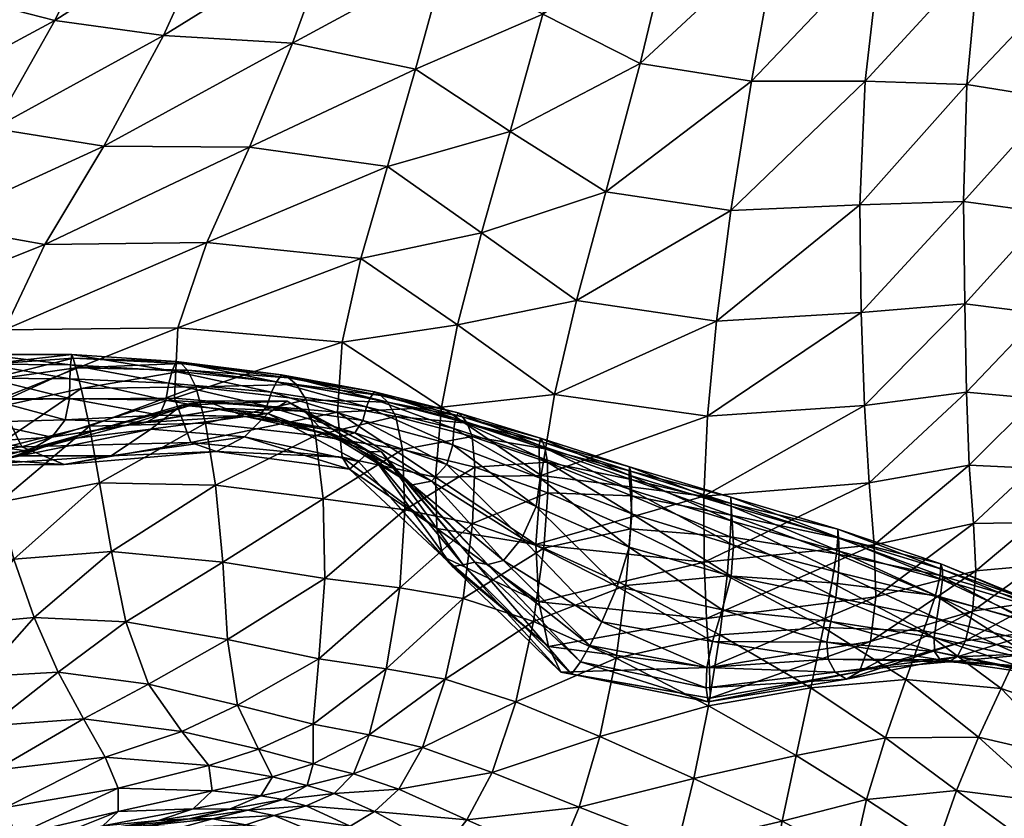
# Model space of a CAD drawing. Units: millimetres. Extents: x -41 to 492, y -503 to 33.
# Drawn here: x 290 to 356, y -74 to -21 of the extents above; entities that cross this region are included whole.
import ezdxf

# ---------------------------------------------------------------- set-up
doc = ezdxf.new("R2010")
doc.units = ezdxf.units.MM
doc.header["$MEASUREMENT"] = 0
doc.layers.add('CUSHION', color=7, linetype='Continuous')

# ---------------------------------------------------------------- blocks, each defined once
blk = doc.blocks.new('CUSION_BL2P13')
mesh = blk.add_polyface()
corners = [(0.074672, 0.1794, 0.691135), (0.085829, 0.183124, 0.701033), (0.074899, 0.184087, 0.701689), (0.062958, 0.179313, 0.69187), (0.063362, 0.183962, 0.702668), (0.076826, 0.189757, 0.712137), (0.066055, 0.18962, 0.713386), (0.087066, 0.1887, 0.711251), (0.088842, 0.19481, 0.72162), (0.079668, 0.196114, 0.722454), (0.069979, 0.19616, 0.72383), (0.054742, 0.18101, 0.691483), (0.055634, 0.185492, 0.702021), (0.058589, 0.190965, 0.712711), (0.062638, 0.197338, 0.723403), (0.056977, 0.199295, 0.721632), (0.066716, 0.204532, 0.73368), (0.060636, 0.206115, 0.732412), (0.073939, 0.203526, 0.733649), (0.077576, 0.211544, 0.74196), (0.070509, 0.212457, 0.742292), (0.06422, 0.213681, 0.741584), (0.073858, 0.220804, 0.748176), (0.080733, 0.219843, 0.747986), (0.058682, 0.215275, 0.739708), (0.067478, 0.221812, 0.747714), (0.082533, 0.203026, 0.732446), (0.085275, 0.210566, 0.741151), (0.087882, 0.218615, 0.747641), (0.068108, 0.181435, 0.608977), (0.075538, 0.181272, 0.609952), (0.075118, 0.181713, 0.610627), (0.067929, 0.182067, 0.609962), (0.082266, 0.180766, 0.610803), (0.081805, 0.180967, 0.611279), (0.074776, 0.181845, 0.611148), (0.067852, 0.182319, 0.610856), (0.061689, 0.180504, 0.607196), (0.061783, 0.181623, 0.608767), (0.062037, 0.182302, 0.610459), (0.056997, 0.181123, 0.607873), (0.057392, 0.182091, 0.610009), (0.062116, 0.181661, 0.611858), (0.067752, 0.181632, 0.611952), (0.067704, 0.180698, 0.613444), (0.057552, 0.181476, 0.611629), (0.062187, 0.180734, 0.613608), (0.074508, 0.18123, 0.612106)]
mesh.append_faces([[corners[k] for k in face] for face in [(0, 1, 2), (3, 2, 4), (4, 2, 5), (4, 5, 6), (2, 1, 7), (2, 7, 5), (5, 8, 9), (6, 5, 9), (6, 9, 10), (11, 3, 4), (12, 4, 6), (12, 6, 13), (13, 6, 10), (13, 10, 14), (15, 14, 16), (15, 16, 17), (14, 10, 18), (14, 18, 16), (16, 18, 19), (16, 19, 20), (17, 16, 20), (17, 20, 21), (21, 20, 22), (20, 19, 23), (24, 21, 25), (10, 9, 26), (10, 26, 18), (18, 26, 27), (18, 27, 19), (19, 28, 23), (29, 30, 31), (29, 31, 32), (30, 33, 31), (31, 34, 35), (32, 31, 35), (32, 35, 36), (37, 29, 32), (37, 32, 38), (38, 32, 36), (38, 36, 39), (40, 38, 39), (41, 39, 42), (39, 36, 43), (39, 43, 42), (42, 43, 44), (45, 42, 46), (36, 35, 47), (36, 47, 43)]])
mesh = blk.add_polyface()
corners = [(0.085829, 0.183124, 0.701033), (0.092453, 0.178803, 0.702441), (0.093518, 0.184279, 0.71274), (0.087066, 0.1887, 0.711251), (0.099967, 0.179653, 0.714455), (0.101419, 0.185911, 0.725065), (0.095097, 0.190398, 0.723289), (0.088842, 0.19481, 0.72162), (0.076826, 0.189757, 0.712137), (0.120599, 0.178926, 0.712284), (0.127274, 0.185672, 0.720688), (0.120382, 0.185112, 0.72233), (0.110153, 0.178209, 0.714019), (0.11074, 0.184526, 0.724378), (0.111693, 0.191891, 0.734674), (0.103382, 0.193141, 0.735676), (0.12028, 0.192275, 0.732266), (0.120632, 0.200493, 0.740979), (0.11307, 0.200502, 0.743422), (0.105669, 0.201679, 0.744584), (0.127176, 0.192493, 0.730392), (0.127399, 0.200264, 0.739093), (0.128196, 0.208721, 0.746038), (0.121681, 0.20955, 0.747432), (0.114837, 0.210188, 0.749286), (0.108025, 0.211465, 0.750256), (0.122974, 0.217923, 0.751714), (0.116557, 0.219175, 0.752739), (0.079668, 0.196114, 0.722454), (0.090708, 0.2013, 0.732062), (0.082533, 0.203026, 0.732446), (0.092707, 0.208546, 0.741268), (0.085275, 0.210566, 0.741151), (0.097016, 0.197144, 0.733966), (0.09919, 0.204959, 0.743155), (0.101499, 0.213963, 0.74934), (0.094901, 0.216703, 0.747955), (0.110074, 0.220627, 0.75333), (0.077576, 0.211544, 0.74196), (0.087882, 0.218615, 0.747641)]
mesh.append_faces([[corners[k] for k in face] for face in [(0, 1, 2), (0, 2, 3), (2, 4, 5), (2, 5, 6), (3, 2, 6), (3, 6, 7), (8, 3, 7), (9, 10, 11), (12, 11, 13), (4, 13, 5), (5, 13, 14), (5, 14, 15), (13, 11, 16), (13, 16, 14), (14, 16, 17), (14, 17, 18), (15, 14, 18), (15, 18, 19), (11, 20, 16), (16, 21, 17), (17, 22, 23), (19, 18, 24), (19, 24, 25), (18, 17, 23), (18, 23, 24), (24, 23, 26), (24, 26, 27), (25, 24, 27), (28, 7, 29), (28, 29, 30), (30, 29, 31), (30, 31, 32), (7, 6, 33), (7, 33, 29), (6, 5, 15), (6, 15, 33), (33, 15, 19), (33, 19, 34), (29, 33, 34), (29, 34, 31), (31, 34, 35), (31, 35, 36), (34, 19, 25), (34, 25, 35), (35, 25, 37), (38, 32, 39), (32, 31, 36), (32, 36, 39)]])
mesh = blk.add_polyface()
corners = [(0.127383, 0.179807, 0.710757), (0.132378, 0.185044, 0.720225), (0.127274, 0.185672, 0.720688), (0.120382, 0.185112, 0.72233), (0.127176, 0.192493, 0.730392), (0.132762, 0.191732, 0.7297), (0.133328, 0.19932, 0.738259), (0.127399, 0.200264, 0.739093), (0.12028, 0.192275, 0.732266), (0.120632, 0.200493, 0.740979), (0.128196, 0.208721, 0.746038), (0.134202, 0.207457, 0.745391), (0.13516, 0.214942, 0.750681), (0.121681, 0.20955, 0.747432), (0.129227, 0.216541, 0.750994), (0.153634, 0.178924, 0.733999), (0.159613, 0.184605, 0.74201), (0.155663, 0.186959, 0.74219), (0.149966, 0.181506, 0.733575), (0.151652, 0.189625, 0.741647), (0.157571, 0.195919, 0.748069), (0.153336, 0.198478, 0.747676), (0.159208, 0.20412, 0.751932), (0.154843, 0.206533, 0.751817), (0.137236, 0.182668, 0.721178), (0.137817, 0.189664, 0.730316), (0.142363, 0.186907, 0.731574), (0.143306, 0.195076, 0.73948), (0.138592, 0.197501, 0.738524), (0.141692, 0.179547, 0.722644), (0.146319, 0.18416, 0.732733), (0.147591, 0.192387, 0.74064), (0.149015, 0.201064, 0.746901), (0.144494, 0.203518, 0.746059), (0.15037, 0.208868, 0.751435), (0.145687, 0.211073, 0.750999), (0.139604, 0.205693, 0.745467), (0.140641, 0.21311, 0.750711), (0.156075, 0.212374, 0.754419), (0.151478, 0.21462, 0.754302)]
mesh.append_faces([[corners[k] for k in face] for face in [(0, 1, 2), (3, 2, 4), (2, 1, 5), (2, 5, 4), (4, 5, 6), (4, 6, 7), (8, 4, 7), (9, 7, 10), (7, 6, 11), (7, 11, 10), (10, 11, 12), (13, 10, 14), (15, 16, 17), (18, 17, 19), (19, 17, 20), (19, 20, 21), (21, 20, 22), (21, 22, 23), (1, 24, 25), (1, 25, 5), (24, 26, 25), (25, 26, 27), (25, 27, 28), (5, 25, 28), (5, 28, 6), (29, 30, 26), (30, 18, 19), (30, 19, 31), (26, 30, 31), (26, 31, 27), (27, 31, 32), (27, 32, 33), (31, 19, 21), (31, 21, 32), (32, 21, 23), (32, 23, 34), (33, 32, 34), (33, 34, 35), (6, 28, 36), (6, 36, 11), (28, 27, 33), (28, 33, 36), (36, 33, 35), (36, 35, 37), (11, 36, 37), (23, 38, 39), (23, 39, 34), (22, 38, 23)]])
mesh = blk.add_polyface()
corners = [(0.125402, 0.164744, 0.622972), (0.131802, 0.163151, 0.62335), (0.131699, 0.162002, 0.629053), (0.125226, 0.163491, 0.628599), (0.126758, 0.162197, 0.656917), (0.132473, 0.162448, 0.657054), (0.132326, 0.163938, 0.664897), (0.127312, 0.163254, 0.665108), (0.120264, 0.161213, 0.665179), (0.12779, 0.165238, 0.673512), (0.132163, 0.165887, 0.672988), (0.131996, 0.168275, 0.681534), (0.128009, 0.16792, 0.682231), (0.120986, 0.163208, 0.674133), (0.136854, 0.162431, 0.664584), (0.136451, 0.16417, 0.672911), (0.136203, 0.166245, 0.681807), (0.136198, 0.168778, 0.691384), (0.131832, 0.171142, 0.690718), (0.136403, 0.172169, 0.701375), (0.131806, 0.174753, 0.700399), (0.136761, 0.176795, 0.71142), (0.132025, 0.179373, 0.710337), (0.137236, 0.182668, 0.721178), (0.132378, 0.185044, 0.720225), (0.121351, 0.166198, 0.683321), (0.127848, 0.171078, 0.691381), (0.127554, 0.174946, 0.700924), (0.121237, 0.16964, 0.692745), (0.120894, 0.173769, 0.702403), (0.127383, 0.179807, 0.710757), (0.120599, 0.178926, 0.712284), (0.127274, 0.185672, 0.720688), (0.124516, 0.163935, 0.609215), (0.130908, 0.162707, 0.609703), (0.12531, 0.16628, 0.610481), (0.131601, 0.164477, 0.610777), (0.125634, 0.16762, 0.611254), (0.131977, 0.165753, 0.611672), (0.125685, 0.16839, 0.611773), (0.13753, 0.162764, 0.611082), (0.132162, 0.165754, 0.612736), (0.125776, 0.168008, 0.612743), (0.132209, 0.165385, 0.614751), (0.125776, 0.167321, 0.614645), (0.132036, 0.164415, 0.618408), (0.125626, 0.166138, 0.618159), (0.137892, 0.163318, 0.612239), (0.138104, 0.163335, 0.61441), (0.13807, 0.16248, 0.618311), (0.137907, 0.161229, 0.623481)]
mesh.append_faces([[corners[k] for k in face] for face in [(0, 1, 2), (0, 2, 3), (4, 5, 6), (4, 6, 7), (8, 7, 9), (7, 6, 10), (7, 10, 9), (9, 10, 11), (9, 11, 12), (13, 9, 12), (5, 14, 6), (6, 15, 10), (10, 16, 11), (11, 16, 17), (11, 17, 18), (18, 17, 19), (18, 19, 20), (20, 21, 22), (22, 23, 24), (25, 12, 26), (12, 11, 18), (12, 18, 26), (26, 18, 20), (26, 20, 27), (28, 26, 27), (29, 27, 30), (27, 20, 22), (27, 22, 30), (30, 22, 24), (31, 30, 32), (33, 34, 35), (35, 34, 36), (35, 36, 37), (37, 36, 38), (37, 38, 39), (36, 40, 38), (39, 38, 41), (39, 41, 42), (42, 41, 43), (42, 43, 44), (44, 43, 45), (44, 45, 46), (46, 45, 1), (46, 1, 0), (38, 47, 41), (41, 48, 43), (43, 49, 45), (45, 50, 1)]])
mesh = blk.add_polyface()
corners = [(0.092034, 0.174153, 0.692205), (0.099066, 0.174257, 0.704072), (0.092453, 0.178803, 0.702441), (0.099967, 0.179653, 0.714455), (0.093518, 0.184279, 0.71274), (0.120894, 0.173769, 0.702403), (0.127383, 0.179807, 0.710757), (0.120599, 0.178926, 0.712284), (0.109896, 0.17289, 0.703858), (0.110153, 0.178209, 0.714019), (0.120382, 0.185112, 0.72233), (0.11074, 0.184526, 0.724378), (0.105071, 0.174004, 0.610457), (0.111723, 0.172401, 0.611059), (0.105012, 0.174545, 0.611003), (0.111703, 0.17283, 0.61155), (0.10495, 0.174846, 0.611489), (0.089837, 0.175992, 0.608325), (0.09466, 0.174817, 0.608364), (0.094479, 0.176862, 0.609344), (0.089398, 0.178193, 0.609358), (0.094155, 0.177746, 0.610107), (0.099512, 0.173108, 0.608616), (0.099493, 0.175139, 0.609555), (0.105105, 0.172918, 0.609774), (0.099342, 0.176046, 0.610267), (0.099179, 0.176484, 0.610833), (0.093845, 0.178171, 0.610699), (0.099024, 0.176735, 0.611327), (0.09356, 0.17842, 0.6112), (0.088875, 0.179139, 0.610149), (0.08841, 0.179581, 0.610744), (0.111731, 0.172215, 0.612225), (0.104935, 0.174279, 0.61204), (0.087993, 0.179825, 0.611236), (0.093384, 0.178044, 0.611866), (0.087703, 0.179436, 0.612034), (0.093273, 0.177397, 0.612922), (0.098944, 0.176276, 0.611888), (0.104996, 0.173333, 0.613015), (0.098947, 0.175479, 0.6128), (0.099017, 0.174091, 0.614552), (0.093205, 0.176308, 0.614869), (0.105117, 0.171715, 0.614923), (0.098742, 0.172198, 0.618179), (0.092807, 0.175002, 0.618664), (0.087447, 0.178829, 0.613296), (0.090003, 0.171974, 0.606865)]
mesh.append_faces([[corners[k] for k in face] for face in [(0, 1, 2), (2, 1, 3), (2, 3, 4), (5, 6, 7), (1, 8, 9), (1, 9, 3), (8, 5, 7), (8, 7, 9), (9, 7, 10), (3, 9, 11), (12, 13, 14), (14, 15, 16), (17, 18, 19), (20, 19, 21), (18, 22, 23), (18, 23, 19), (22, 24, 23), (23, 24, 12), (23, 12, 25), (19, 23, 25), (19, 25, 21), (21, 25, 26), (21, 26, 27), (25, 12, 14), (25, 14, 26), (26, 14, 16), (26, 16, 28), (27, 26, 28), (27, 28, 29), (30, 21, 27), (31, 27, 29), (16, 32, 33), (34, 29, 35), (36, 35, 37), (29, 28, 38), (29, 38, 35), (28, 16, 33), (28, 33, 38), (38, 33, 39), (38, 39, 40), (35, 38, 40), (35, 40, 37), (37, 40, 41), (37, 41, 42), (40, 43, 41), (42, 41, 44), (42, 44, 45), (46, 37, 42), (47, 18, 17)]])
mesh = blk.add_polyface()
corners = [(0.05728, 0.177589, 0.620837), (0.061876, 0.177812, 0.619836), (0.060974, 0.176465, 0.625159), (0.067396, 0.177974, 0.619475), (0.066501, 0.176812, 0.624911), (0.06493, 0.175872, 0.631337), (0.059402, 0.175426, 0.631478), (0.072762, 0.177796, 0.625486), (0.071367, 0.177589, 0.632028), (0.069553, 0.177291, 0.638519), (0.062688, 0.175096, 0.637978), (0.075167, 0.178935, 0.645664), (0.067244, 0.176628, 0.645179), (0.059872, 0.174618, 0.644959), (0.064396, 0.17557, 0.652498), (0.05669, 0.174641, 0.652615), (0.073106, 0.177335, 0.652651), (0.07046, 0.175576, 0.660798), (0.061237, 0.174945, 0.660901), (0.067331, 0.175002, 0.670478), (0.058134, 0.175611, 0.670601), (0.064521, 0.176179, 0.681077), (0.075751, 0.176466, 0.68059), (0.074672, 0.1794, 0.691135), (0.062958, 0.179313, 0.69187), (0.074899, 0.184087, 0.701689), (0.055742, 0.177666, 0.681006), (0.057432, 0.174601, 0.603149), (0.062326, 0.175879, 0.604056), (0.061877, 0.178589, 0.605764), (0.06901, 0.177549, 0.606097), (0.068472, 0.180047, 0.607775), (0.068108, 0.181435, 0.608977), (0.061689, 0.180504, 0.607196), (0.056942, 0.177458, 0.604615), (0.07609, 0.180151, 0.608968), (0.075538, 0.181272, 0.609952), (0.056795, 0.17969, 0.606029), (0.061783, 0.181623, 0.608767), (0.062116, 0.181661, 0.611858), (0.067704, 0.180698, 0.613444), (0.062187, 0.180734, 0.613608), (0.067752, 0.181632, 0.611952), (0.074289, 0.180403, 0.613535), (0.074103, 0.17928, 0.61592), (0.067689, 0.179378, 0.615763), (0.073682, 0.17828, 0.619814), (0.057656, 0.180545, 0.613718), (0.062192, 0.179353, 0.616094), (0.057625, 0.179119, 0.616702), (0.063006, 0.172497, 0.601654), (0.069693, 0.173766, 0.60365)]
mesh.append_faces([[corners[k] for k in face] for face in [(0, 1, 2), (1, 3, 4), (1, 4, 2), (2, 4, 5), (2, 5, 6), (3, 7, 4), (4, 7, 8), (4, 8, 5), (5, 8, 9), (5, 9, 10), (9, 11, 12), (10, 9, 12), (10, 12, 13), (6, 5, 10), (13, 12, 14), (13, 14, 15), (12, 16, 14), (14, 16, 17), (14, 17, 18), (15, 14, 18), (18, 17, 19), (18, 19, 20), (20, 19, 21), (19, 22, 21), (21, 23, 24), (24, 23, 25), (26, 21, 24), (27, 28, 29), (28, 30, 31), (28, 31, 29), (29, 31, 32), (29, 32, 33), (34, 29, 33), (30, 35, 31), (31, 36, 32), (37, 33, 38), (39, 40, 41), (42, 43, 40), (40, 44, 45), (45, 46, 3), (47, 41, 48), (41, 40, 45), (41, 45, 48), (48, 45, 3), (48, 3, 1), (49, 48, 1), (50, 51, 30), (50, 30, 28)]])
mesh = blk.add_polyface()
corners = [(0.080261, 0.178182, 0.620068), (0.086672, 0.177089, 0.619531), (0.085654, 0.176833, 0.62568), (0.092807, 0.175002, 0.618664), (0.091786, 0.173879, 0.624908), (0.090505, 0.173647, 0.632335), (0.084425, 0.177357, 0.632776), (0.079289, 0.178213, 0.626009), (0.089389, 0.174693, 0.639557), (0.083295, 0.178546, 0.639554), (0.088454, 0.175827, 0.646559), (0.082174, 0.179217, 0.646138), (0.087628, 0.175859, 0.653722), (0.080888, 0.178376, 0.653041), (0.086911, 0.175188, 0.661635), (0.079323, 0.176842, 0.66094), (0.086312, 0.17468, 0.670731), (0.077478, 0.175849, 0.6703), (0.085825, 0.175482, 0.680625), (0.075751, 0.176466, 0.68059), (0.085524, 0.178465, 0.690798), (0.074672, 0.1794, 0.691135), (0.085829, 0.183124, 0.701033), (0.092034, 0.174153, 0.692205), (0.092453, 0.178803, 0.702441), (0.084067, 0.176932, 0.608186), (0.089837, 0.175992, 0.608325), (0.089398, 0.178193, 0.609358), (0.083427, 0.179291, 0.609356), (0.094479, 0.176862, 0.609344), (0.094155, 0.177746, 0.610107), (0.088875, 0.179139, 0.610149), (0.082795, 0.180322, 0.610201), (0.08841, 0.179581, 0.610744), (0.082266, 0.180766, 0.610803), (0.093845, 0.178171, 0.610699), (0.09356, 0.17842, 0.6112), (0.087993, 0.179825, 0.611236), (0.081805, 0.180967, 0.611279), (0.087703, 0.179436, 0.612034), (0.081461, 0.180482, 0.61218), (0.093384, 0.178044, 0.611866), (0.093273, 0.177397, 0.612922), (0.087447, 0.178829, 0.613296), (0.08114, 0.179801, 0.613586), (0.087197, 0.177911, 0.615541), (0.080815, 0.178867, 0.616018), (0.093205, 0.176308, 0.614869), (0.084566, 0.17272, 0.606476), (0.077394, 0.173621, 0.605402)]
mesh.append_faces([[corners[k] for k in face] for face in [(0, 1, 2), (1, 3, 4), (1, 4, 2), (2, 4, 5), (2, 5, 6), (7, 2, 6), (6, 5, 8), (6, 8, 9), (9, 8, 10), (9, 10, 11), (11, 10, 12), (11, 12, 13), (13, 12, 14), (13, 14, 15), (15, 14, 16), (17, 16, 18), (19, 18, 20), (21, 20, 22), (18, 23, 20), (20, 23, 24), (20, 24, 22), (25, 26, 27), (25, 27, 28), (26, 29, 27), (27, 30, 31), (28, 27, 31), (28, 31, 32), (32, 31, 33), (32, 33, 34), (31, 35, 33), (33, 36, 37), (34, 33, 37), (34, 37, 38), (38, 37, 39), (38, 39, 40), (37, 41, 39), (39, 42, 43), (40, 39, 43), (40, 43, 44), (44, 43, 45), (44, 45, 46), (43, 47, 45), (45, 47, 3), (45, 3, 1), (46, 45, 1), (46, 1, 0), (48, 26, 25), (49, 48, 25)]])
mesh = blk.add_polyface()
corners = [(0.080261, 0.178182, 0.620068), (0.085654, 0.176833, 0.62568), (0.079289, 0.178213, 0.626009), (0.084425, 0.177357, 0.632776), (0.078062, 0.178727, 0.632758), (0.083295, 0.178546, 0.639554), (0.076744, 0.179237, 0.639228), (0.082174, 0.179217, 0.646138), (0.075167, 0.178935, 0.645664), (0.067396, 0.177974, 0.619475), (0.073682, 0.17828, 0.619814), (0.072762, 0.177796, 0.625486), (0.071367, 0.177589, 0.632028), (0.069553, 0.177291, 0.638519), (0.067244, 0.176628, 0.645179), (0.073106, 0.177335, 0.652651), (0.080888, 0.178376, 0.653041), (0.079323, 0.176842, 0.66094), (0.07046, 0.175576, 0.660798), (0.077478, 0.175849, 0.6703), (0.067331, 0.175002, 0.670478), (0.086312, 0.17468, 0.670731), (0.085825, 0.175482, 0.680625), (0.075751, 0.176466, 0.68059), (0.064521, 0.176179, 0.681077), (0.074672, 0.1794, 0.691135), (0.085524, 0.178465, 0.690798), (0.06901, 0.177549, 0.606097), (0.076736, 0.177735, 0.607531), (0.07609, 0.180151, 0.608968), (0.084067, 0.176932, 0.608186), (0.083427, 0.179291, 0.609356), (0.082795, 0.180322, 0.610201), (0.075538, 0.181272, 0.609952), (0.068472, 0.180047, 0.607775), (0.082266, 0.180766, 0.610803), (0.075118, 0.181713, 0.610627), (0.081805, 0.180967, 0.611279), (0.074776, 0.181845, 0.611148), (0.081461, 0.180482, 0.61218), (0.074508, 0.18123, 0.612106), (0.08114, 0.179801, 0.613586), (0.074289, 0.180403, 0.613535), (0.067752, 0.181632, 0.611952), (0.067704, 0.180698, 0.613444), (0.074103, 0.17928, 0.61592), (0.080815, 0.178867, 0.616018), (0.067689, 0.179378, 0.615763), (0.077394, 0.173621, 0.605402), (0.069693, 0.173766, 0.60365)]
mesh.append_faces([[corners[k] for k in face] for face in [(0, 1, 2), (2, 3, 4), (4, 3, 5), (4, 5, 6), (6, 5, 7), (6, 7, 8), (9, 10, 11), (10, 0, 2), (10, 2, 11), (11, 2, 4), (11, 4, 12), (12, 4, 6), (12, 6, 13), (13, 6, 8), (14, 8, 15), (8, 7, 16), (8, 16, 15), (15, 16, 17), (15, 17, 18), (18, 17, 19), (18, 19, 20), (17, 21, 19), (19, 22, 23), (20, 19, 23), (24, 23, 25), (23, 26, 25), (27, 28, 29), (28, 30, 31), (28, 31, 29), (29, 31, 32), (29, 32, 33), (34, 29, 33), (33, 32, 35), (36, 35, 37), (38, 37, 39), (38, 39, 40), (40, 39, 41), (40, 41, 42), (43, 40, 42), (44, 42, 45), (42, 41, 46), (42, 46, 45), (45, 46, 0), (45, 0, 10), (47, 45, 10), (48, 30, 28), (49, 48, 28), (49, 28, 27)]])
mesh = blk.add_polyface()
corners = [(0.047599, 0.174503, 0.626567), (0.050535, 0.175921, 0.624204), (0.050201, 0.175183, 0.629969), (0.047489, 0.174002, 0.632382), (0.049387, 0.175267, 0.635862), (0.046914, 0.174439, 0.638104), (0.053609, 0.176978, 0.62227), (0.052997, 0.176009, 0.627844), (0.056444, 0.176403, 0.626209), (0.055045, 0.175691, 0.632409), (0.051884, 0.175699, 0.633907), (0.050287, 0.175968, 0.640396), (0.048138, 0.175937, 0.642198), (0.05311, 0.175499, 0.639021), (0.050959, 0.175845, 0.646105), (0.048595, 0.176664, 0.647389), (0.060974, 0.176465, 0.625159), (0.059402, 0.175426, 0.631478), (0.057172, 0.174775, 0.638159), (0.062688, 0.175096, 0.637978), (0.059872, 0.174618, 0.644959), (0.054514, 0.174693, 0.645271), (0.051766, 0.175352, 0.653055), (0.048978, 0.176741, 0.653855), (0.05669, 0.174641, 0.652615), (0.053697, 0.175461, 0.661203), (0.049485, 0.17678, 0.661729), (0.061237, 0.174945, 0.660901), (0.058134, 0.175611, 0.670601), (0.05145, 0.177308, 0.670795), (0.064521, 0.176179, 0.681077), (0.055742, 0.177666, 0.681006), (0.054415, 0.175371, 0.604703), (0.057432, 0.174601, 0.603149), (0.056942, 0.177458, 0.604615), (0.047239, 0.176105, 0.620343), (0.055511, 0.171909, 0.603284), (0.058234, 0.171389, 0.601135), (0.052538, 0.172852, 0.605896), (0.051412, 0.1766, 0.606801), (0.046989, 0.172836, 0.606699), (0.046505, 0.176501, 0.607427), (0.062326, 0.175879, 0.604056)]
mesh.append_faces([[corners[k] for k in face] for face in [(0, 1, 2), (0, 2, 3), (3, 2, 4), (3, 4, 5), (1, 6, 7), (1, 7, 2), (6, 8, 7), (7, 8, 9), (7, 9, 10), (2, 7, 10), (2, 10, 4), (4, 10, 11), (4, 11, 12), (10, 9, 13), (10, 13, 11), (11, 13, 14), (11, 14, 15), (12, 11, 15), (5, 4, 12), (8, 16, 17), (8, 17, 9), (9, 17, 18), (9, 18, 13), (17, 19, 18), (18, 19, 20), (18, 20, 21), (13, 18, 21), (13, 21, 14), (14, 21, 22), (14, 22, 23), (21, 20, 24), (21, 24, 22), (22, 24, 25), (22, 25, 26), (23, 22, 26), (24, 27, 25), (25, 27, 28), (25, 28, 29), (28, 30, 31), (15, 14, 23), (32, 33, 34), (35, 1, 0), (36, 37, 33), (36, 33, 32), (38, 36, 32), (38, 32, 39), (40, 38, 39), (40, 39, 41), (37, 42, 33)]])
mesh = blk.add_polyface()
corners = [(0.070568, 0.15061, 0.553912), (0.075099, 0.150853, 0.561512), (0.072936, 0.15097, 0.55917), (0.068192, 0.150499, 0.551389), (0.070846, 0.15084, 0.556666), (0.075682, 0.151427, 0.564551), (0.073616, 0.151321, 0.562378), (0.077194, 0.151416, 0.566878), (0.067965, 0.150404, 0.55452), (0.069897, 0.150964, 0.560964), (0.07592, 0.15209, 0.568401), (0.070931, 0.15192, 0.567878), (0.064166, 0.149198, 0.560732), (0.056471, 0.148785, 0.577189), (0.063433, 0.152168, 0.575917), (0.062747, 0.154656, 0.582522), (0.056973, 0.151688, 0.583773), (0.062376, 0.157606, 0.587925), (0.057718, 0.155331, 0.589462), (0.061857, 0.160894, 0.592244), (0.064081, 0.150312, 0.568476), (0.070922, 0.153455, 0.574742), (0.077176, 0.153279, 0.574492), (0.07695, 0.154961, 0.580234), (0.070054, 0.15553, 0.580986), (0.068607, 0.158083, 0.586205), (0.075156, 0.157239, 0.585346), (0.07294, 0.160377, 0.590285), (0.066923, 0.161173, 0.5907), (0.058141, 0.159439, 0.594256), (0.060727, 0.164398, 0.595722), (0.065325, 0.16481, 0.594839), (0.071435, 0.164525, 0.595434), (0.070484, 0.169202, 0.600129), (0.063986, 0.168704, 0.598546), (0.059359, 0.167951, 0.598622), (0.078193, 0.163341, 0.596938), (0.077893, 0.168506, 0.601986), (0.077394, 0.173621, 0.605402), (0.069693, 0.173766, 0.60365), (0.063006, 0.172497, 0.601654), (0.058234, 0.171389, 0.601135), (0.062326, 0.175879, 0.604056)]
mesh.append_faces([[corners[k] for k in face] for face in [(0, 1, 2), (3, 0, 2), (3, 2, 4), (4, 2, 5), (4, 5, 6), (2, 1, 7), (8, 4, 6), (8, 6, 9), (9, 6, 10), (9, 10, 11), (12, 9, 11), (13, 14, 15), (16, 15, 17), (18, 17, 19), (20, 11, 21), (20, 21, 14), (11, 10, 22), (11, 22, 21), (21, 22, 23), (21, 23, 24), (14, 21, 24), (14, 24, 15), (15, 24, 25), (15, 25, 17), (24, 23, 26), (24, 26, 25), (25, 26, 27), (25, 27, 28), (17, 25, 28), (17, 28, 19), (29, 19, 30), (19, 28, 31), (19, 31, 30), (28, 27, 32), (28, 32, 31), (31, 32, 33), (31, 33, 34), (30, 31, 34), (30, 34, 35), (27, 36, 32), (32, 37, 33), (33, 37, 38), (33, 38, 39), (35, 34, 40), (35, 40, 41), (34, 33, 39), (34, 39, 40), (41, 40, 42)]])
mesh = blk.add_polyface()
corners = [(0.089389, 0.174693, 0.639557), (0.094664, 0.168506, 0.646948), (0.088454, 0.175827, 0.646559), (0.081888, 0.152699, 0.577528), (0.085304, 0.153111, 0.5843), (0.083495, 0.153633, 0.582736), (0.086583, 0.15442, 0.58936), (0.083902, 0.15507, 0.587762), (0.087992, 0.151903, 0.585417), (0.089601, 0.153404, 0.590586), (0.091182, 0.156175, 0.595706), (0.087618, 0.157, 0.594534), (0.083894, 0.157712, 0.592995), (0.08042, 0.152958, 0.575665), (0.081191, 0.154221, 0.581061), (0.077176, 0.153279, 0.574492), (0.07695, 0.154961, 0.580234), (0.080274, 0.156065, 0.586109), (0.075156, 0.157239, 0.585346), (0.078872, 0.158992, 0.591298), (0.07294, 0.160377, 0.590285), (0.093885, 0.168324, 0.654686), (0.087628, 0.175859, 0.653722), (0.093173, 0.168212, 0.663039), (0.086911, 0.175188, 0.661635), (0.092554, 0.168852, 0.672256), (0.086312, 0.17468, 0.670731), (0.09213, 0.170734, 0.682089), (0.085825, 0.175482, 0.680625), (0.092034, 0.174153, 0.692205), (0.088759, 0.161404, 0.599813), (0.084279, 0.162064, 0.598605), (0.092697, 0.160713, 0.600625), (0.093887, 0.166077, 0.604597), (0.089679, 0.166782, 0.604214), (0.084675, 0.167409, 0.603455), (0.090003, 0.171974, 0.606865), (0.084566, 0.17272, 0.606476), (0.094516, 0.171059, 0.607005), (0.089837, 0.175992, 0.608325), (0.078193, 0.163341, 0.596938), (0.077893, 0.168506, 0.601986), (0.071435, 0.164525, 0.595434), (0.077394, 0.173621, 0.605402)]
mesh.append_faces([[corners[k] for k in face] for face in [(0, 1, 2), (3, 4, 5), (5, 4, 6), (5, 6, 7), (4, 8, 9), (4, 9, 6), (6, 9, 10), (6, 10, 11), (7, 6, 11), (7, 11, 12), (13, 3, 5), (13, 5, 14), (15, 13, 14), (15, 14, 16), (16, 14, 17), (16, 17, 18), (14, 5, 7), (14, 7, 17), (17, 7, 12), (17, 12, 19), (18, 17, 19), (18, 19, 20), (2, 21, 22), (22, 21, 23), (22, 23, 24), (24, 23, 25), (24, 25, 26), (26, 25, 27), (26, 27, 28), (28, 27, 29), (12, 11, 30), (12, 30, 31), (11, 10, 32), (11, 32, 30), (30, 33, 34), (31, 30, 34), (31, 34, 35), (35, 34, 36), (35, 36, 37), (34, 38, 36), (37, 36, 39), (20, 19, 40), (19, 12, 31), (19, 31, 40), (40, 31, 35), (40, 35, 41), (42, 40, 41), (41, 35, 37), (41, 37, 43)]])
mesh = blk.add_polyface()
corners = [(0.092807, 0.175002, 0.618664), (0.098742, 0.172198, 0.618179), (0.097792, 0.170099, 0.624378), (0.091786, 0.173879, 0.624908), (0.104925, 0.169486, 0.618622), (0.104128, 0.166887, 0.624661), (0.103111, 0.164536, 0.632017), (0.096566, 0.16861, 0.631928), (0.090505, 0.173647, 0.632335), (0.095525, 0.168334, 0.639464), (0.089389, 0.174693, 0.639557), (0.102311, 0.162948, 0.639566), (0.101688, 0.161864, 0.647333), (0.094664, 0.168506, 0.646948), (0.11171, 0.16756, 0.620205), (0.111132, 0.165319, 0.626024), (0.088454, 0.175827, 0.646559), (0.093885, 0.168324, 0.654686), (0.101088, 0.161052, 0.655589), (0.100394, 0.161173, 0.664424), (0.093173, 0.168212, 0.663039), (0.099574, 0.162876, 0.673845), (0.092554, 0.168852, 0.672256), (0.098914, 0.165857, 0.683698), (0.09213, 0.170734, 0.682089), (0.09872, 0.169671, 0.693806), (0.092034, 0.174153, 0.692205), (0.099066, 0.174257, 0.704072), (0.110088, 0.164743, 0.684032), (0.109916, 0.168497, 0.693859), (0.109896, 0.17289, 0.703858), (0.105024, 0.170709, 0.608811), (0.111665, 0.170172, 0.60975), (0.105105, 0.172918, 0.609774), (0.111723, 0.171633, 0.610493), (0.105071, 0.174004, 0.610457), (0.099512, 0.173108, 0.608616), (0.104935, 0.174279, 0.61204), (0.111795, 0.171234, 0.61354), (0.104996, 0.173333, 0.613015), (0.111871, 0.169625, 0.616081), (0.105117, 0.171715, 0.614923), (0.098947, 0.175479, 0.6128), (0.099017, 0.174091, 0.614552), (0.093887, 0.166077, 0.604597), (0.098573, 0.164552, 0.604939), (0.099255, 0.169437, 0.60727), (0.094516, 0.171059, 0.607005), (0.104717, 0.166953, 0.607351), (0.09466, 0.174817, 0.608364), (0.089679, 0.166782, 0.604214), (0.090003, 0.171974, 0.606865), (0.110972, 0.163667, 0.606877), (0.111447, 0.167596, 0.608626)]
mesh.append_faces([[corners[k] for k in face] for face in [(0, 1, 2), (0, 2, 3), (1, 4, 5), (1, 5, 2), (2, 5, 6), (2, 6, 7), (3, 2, 7), (3, 7, 8), (8, 7, 9), (8, 9, 10), (7, 11, 9), (9, 12, 13), (10, 9, 13), (4, 14, 15), (4, 15, 5), (16, 13, 17), (13, 18, 17), (17, 19, 20), (20, 21, 22), (22, 21, 23), (22, 23, 24), (24, 23, 25), (24, 25, 26), (26, 25, 27), (23, 28, 29), (23, 29, 25), (25, 29, 30), (25, 30, 27), (31, 32, 33), (33, 34, 35), (36, 31, 33), (37, 38, 39), (39, 40, 41), (41, 14, 4), (42, 39, 41), (43, 41, 4), (43, 4, 1), (44, 45, 46), (44, 46, 47), (45, 48, 46), (46, 48, 31), (46, 31, 36), (47, 46, 36), (47, 36, 49), (50, 44, 47), (51, 47, 49), (48, 52, 53), (48, 53, 31)]])
mesh = blk.add_polyface()
corners = [(0.11171, 0.16756, 0.620205), (0.118695, 0.166136, 0.621977), (0.118346, 0.16455, 0.627627), (0.111132, 0.165319, 0.626024), (0.120986, 0.163208, 0.674133), (0.128009, 0.16792, 0.682231), (0.121351, 0.166198, 0.683321), (0.110088, 0.164743, 0.684032), (0.121237, 0.16964, 0.692745), (0.109916, 0.168497, 0.693859), (0.120894, 0.173769, 0.702403), (0.109896, 0.17289, 0.703858), (0.127848, 0.171078, 0.691381), (0.127554, 0.174946, 0.700924), (0.105024, 0.170709, 0.608811), (0.111447, 0.167596, 0.608626), (0.111665, 0.170172, 0.60975), (0.11786, 0.164152, 0.608089), (0.118425, 0.167131, 0.609555), (0.118724, 0.169056, 0.610497), (0.111723, 0.171633, 0.610493), (0.105105, 0.172918, 0.609774), (0.124516, 0.163935, 0.609215), (0.12531, 0.16628, 0.610481), (0.125634, 0.16762, 0.611254), (0.118823, 0.170107, 0.611131), (0.125685, 0.16839, 0.611773), (0.118817, 0.170693, 0.61162), (0.105071, 0.174004, 0.610457), (0.111723, 0.172401, 0.611059), (0.111703, 0.17283, 0.61155), (0.105012, 0.174545, 0.611003), (0.10495, 0.174846, 0.611489), (0.111731, 0.172215, 0.612225), (0.118875, 0.170128, 0.612466), (0.118906, 0.169236, 0.614166), (0.111795, 0.171234, 0.61354), (0.104935, 0.174279, 0.61204), (0.125776, 0.168008, 0.612743), (0.125776, 0.167321, 0.614645), (0.125626, 0.166138, 0.618159), (0.118873, 0.167812, 0.61738), (0.125402, 0.164744, 0.622972), (0.104996, 0.173333, 0.613015), (0.111871, 0.169625, 0.616081), (0.105117, 0.171715, 0.614923), (0.110972, 0.163667, 0.606877)]
mesh.append_faces([[corners[k] for k in face] for face in [(0, 1, 2), (0, 2, 3), (4, 5, 6), (7, 6, 8), (7, 8, 9), (9, 8, 10), (9, 10, 11), (6, 12, 8), (8, 13, 10), (14, 15, 16), (15, 17, 18), (15, 18, 16), (16, 18, 19), (16, 19, 20), (21, 16, 20), (17, 22, 18), (18, 22, 23), (18, 23, 19), (19, 23, 24), (19, 24, 25), (25, 24, 26), (25, 26, 27), (28, 20, 29), (20, 19, 25), (20, 25, 29), (29, 25, 27), (29, 27, 30), (31, 29, 30), (32, 30, 33), (30, 27, 34), (30, 34, 33), (33, 34, 35), (33, 35, 36), (37, 33, 36), (27, 26, 38), (27, 38, 34), (34, 38, 39), (34, 39, 35), (35, 39, 40), (35, 40, 41), (41, 40, 42), (41, 42, 1), (43, 36, 44), (36, 35, 41), (36, 41, 44), (44, 41, 1), (44, 1, 0), (45, 44, 0), (46, 17, 15)]])
mesh = blk.add_polyface()
corners = [(0.090147, 0.146125, 0.569245), (0.097792, 0.142738, 0.574616), (0.09069, 0.146994, 0.57493), (0.096566, 0.16861, 0.631928), (0.103111, 0.164536, 0.632017), (0.102311, 0.162948, 0.639566), (0.095525, 0.168334, 0.639464), (0.101688, 0.161864, 0.647333), (0.104128, 0.166887, 0.624661), (0.111132, 0.165319, 0.626024), (0.110473, 0.163216, 0.632871), (0.110108, 0.1615, 0.640082), (0.11005, 0.160139, 0.647762), (0.098163, 0.144168, 0.58047), (0.091485, 0.148014, 0.580501), (0.098899, 0.146107, 0.58611), (0.092598, 0.149385, 0.58597), (0.100136, 0.148662, 0.59149), (0.094124, 0.151353, 0.591306), (0.101608, 0.152192, 0.596565), (0.09582, 0.154506, 0.596436), (0.089601, 0.153404, 0.590586), (0.091182, 0.156175, 0.595706), (0.107116, 0.145928, 0.591165), (0.108151, 0.14965, 0.596001), (0.110194, 0.159202, 0.656128), (0.101088, 0.161052, 0.655589), (0.110327, 0.159446, 0.66507), (0.100394, 0.161173, 0.664424), (0.110269, 0.161493, 0.674408), (0.099574, 0.162876, 0.673845), (0.110088, 0.164743, 0.684032), (0.098914, 0.165857, 0.683698), (0.094664, 0.168506, 0.646948), (0.093885, 0.168324, 0.654686), (0.093173, 0.168212, 0.663039), (0.088759, 0.161404, 0.599813), (0.092697, 0.160713, 0.600625), (0.093887, 0.166077, 0.604597), (0.097379, 0.159203, 0.601175), (0.102986, 0.156903, 0.601205), (0.104063, 0.162112, 0.604929), (0.098573, 0.164552, 0.604939), (0.104717, 0.166953, 0.607351), (0.109235, 0.154098, 0.600479), (0.110223, 0.158935, 0.604217), (0.110972, 0.163667, 0.606877)]
mesh.append_faces([[corners[k] for k in face] for face in [(0, 1, 2), (3, 4, 5), (6, 5, 7), (8, 9, 10), (8, 10, 4), (4, 10, 11), (4, 11, 5), (5, 11, 12), (5, 12, 7), (2, 13, 14), (14, 13, 15), (14, 15, 16), (16, 15, 17), (16, 17, 18), (18, 17, 19), (18, 19, 20), (21, 18, 20), (21, 20, 22), (15, 23, 17), (17, 23, 24), (17, 24, 19), (7, 12, 25), (7, 25, 26), (26, 25, 27), (26, 27, 28), (28, 27, 29), (28, 29, 30), (30, 29, 31), (30, 31, 32), (33, 7, 26), (34, 26, 28), (35, 28, 30), (36, 37, 38), (22, 20, 39), (22, 39, 37), (20, 19, 40), (20, 40, 39), (39, 40, 41), (39, 41, 42), (37, 39, 42), (37, 42, 38), (42, 41, 43), (19, 24, 44), (19, 44, 40), (40, 44, 45), (40, 45, 41), (41, 45, 46), (41, 46, 43)]])
mesh = blk.add_polyface()
corners = [(0.111132, 0.165319, 0.626024), (0.118346, 0.16455, 0.627627), (0.118083, 0.163171, 0.634007), (0.110473, 0.163216, 0.632871), (0.118695, 0.166136, 0.621977), (0.125402, 0.164744, 0.622972), (0.125226, 0.163491, 0.628599), (0.125263, 0.162543, 0.634869), (0.125625, 0.161996, 0.6417), (0.118172, 0.162047, 0.640876), (0.126179, 0.161864, 0.649064), (0.118636, 0.161183, 0.648338), (0.110108, 0.1615, 0.640082), (0.11005, 0.160139, 0.647762), (0.113728, 0.143531, 0.590483), (0.11925, 0.145022, 0.593683), (0.114328, 0.147217, 0.594995), (0.107116, 0.145928, 0.591165), (0.108151, 0.14965, 0.596001), (0.119402, 0.160702, 0.656505), (0.110194, 0.159202, 0.656128), (0.120264, 0.161213, 0.665179), (0.110327, 0.159446, 0.66507), (0.126758, 0.162197, 0.656917), (0.127312, 0.163254, 0.665108), (0.12779, 0.165238, 0.673512), (0.120986, 0.163208, 0.674133), (0.110269, 0.161493, 0.674408), (0.121351, 0.166198, 0.683321), (0.110088, 0.164743, 0.684032), (0.11786, 0.164152, 0.608089), (0.123344, 0.16069, 0.607297), (0.124516, 0.163935, 0.609215), (0.115105, 0.151272, 0.59922), (0.109235, 0.154098, 0.600479), (0.116036, 0.155641, 0.602934), (0.110223, 0.158935, 0.604217), (0.11983, 0.148734, 0.597705), (0.124431, 0.145887, 0.595949), (0.125422, 0.149617, 0.600096), (0.120731, 0.15271, 0.601385), (0.121985, 0.156817, 0.60464), (0.117013, 0.160133, 0.6059), (0.126707, 0.153317, 0.603558), (0.110972, 0.163667, 0.606877)]
mesh.append_faces([[corners[k] for k in face] for face in [(0, 1, 2), (0, 2, 3), (4, 5, 6), (4, 6, 1), (1, 6, 7), (1, 7, 2), (2, 7, 8), (2, 8, 9), (9, 8, 10), (9, 10, 11), (3, 2, 9), (3, 9, 12), (12, 9, 11), (12, 11, 13), (14, 15, 16), (17, 14, 16), (17, 16, 18), (13, 11, 19), (13, 19, 20), (20, 19, 21), (20, 21, 22), (11, 23, 19), (19, 24, 21), (21, 25, 26), (22, 21, 26), (22, 26, 27), (27, 26, 28), (27, 28, 29), (30, 31, 32), (18, 16, 33), (18, 33, 34), (34, 33, 35), (34, 35, 36), (16, 15, 37), (16, 37, 33), (15, 38, 37), (37, 38, 39), (37, 39, 40), (33, 37, 40), (33, 40, 35), (35, 40, 41), (35, 41, 42), (40, 43, 41), (42, 41, 31), (42, 31, 30), (36, 35, 42), (36, 42, 44), (44, 42, 30)]])
mesh = blk.add_polyface()
corners = [(0.131802, 0.163151, 0.62335), (0.137907, 0.161229, 0.623481), (0.137759, 0.160175, 0.629277), (0.131699, 0.162002, 0.629053), (0.137686, 0.159556, 0.635509), (0.131816, 0.16124, 0.63536), (0.137686, 0.159493, 0.642127), (0.132152, 0.161056, 0.642198), (0.137599, 0.15999, 0.649166), (0.132449, 0.161469, 0.649464), (0.125226, 0.163491, 0.628599), (0.125263, 0.162543, 0.634869), (0.125625, 0.161996, 0.6417), (0.126179, 0.161864, 0.649064), (0.118636, 0.161183, 0.648338), (0.126758, 0.162197, 0.656917), (0.132473, 0.162448, 0.657054), (0.119402, 0.160702, 0.656505), (0.127312, 0.163254, 0.665108), (0.137288, 0.161005, 0.656664), (0.141491, 0.159495, 0.664496), (0.136854, 0.162431, 0.664584), (0.141034, 0.160847, 0.673322), (0.136451, 0.16417, 0.672911), (0.123344, 0.16069, 0.607297), (0.128187, 0.156855, 0.606273), (0.129692, 0.160092, 0.608266), (0.124516, 0.163935, 0.609215), (0.130908, 0.162707, 0.609703), (0.132941, 0.15254, 0.605146), (0.134075, 0.155469, 0.606522), (0.138019, 0.149305, 0.604559), (0.138653, 0.151994, 0.605403), (0.139696, 0.15461, 0.606429), (0.135325, 0.158144, 0.607769), (0.136469, 0.160535, 0.609318), (0.131601, 0.164477, 0.610777), (0.141052, 0.157326, 0.608249), (0.142573, 0.160116, 0.610579), (0.13753, 0.162764, 0.611082), (0.125422, 0.149617, 0.600096), (0.131206, 0.145984, 0.599505), (0.132088, 0.1494, 0.603047), (0.126707, 0.153317, 0.603558), (0.137739, 0.146349, 0.602985), (0.120731, 0.15271, 0.601385), (0.121985, 0.156817, 0.60464)]
mesh.append_faces([[corners[k] for k in face] for face in [(0, 1, 2), (0, 2, 3), (3, 2, 4), (3, 4, 5), (5, 4, 6), (5, 6, 7), (7, 6, 8), (7, 8, 9), (10, 3, 5), (10, 5, 11), (11, 5, 7), (11, 7, 12), (12, 7, 9), (12, 9, 13), (14, 13, 15), (13, 9, 16), (13, 16, 15), (17, 15, 18), (9, 8, 19), (9, 19, 16), (19, 20, 21), (16, 19, 21), (21, 22, 23), (24, 25, 26), (24, 26, 27), (27, 26, 28), (25, 29, 30), (25, 30, 26), (29, 31, 32), (29, 32, 30), (30, 32, 33), (30, 33, 34), (26, 30, 34), (26, 34, 28), (28, 34, 35), (28, 35, 36), (34, 33, 37), (34, 37, 35), (35, 38, 39), (40, 41, 42), (40, 42, 43), (42, 44, 31), (42, 31, 29), (43, 42, 29), (43, 29, 25), (45, 40, 43), (46, 43, 25), (46, 25, 24)]])
mesh = blk.add_polyface()
corners = [(0.077549, 0.145247, 0.531855), (0.082568, 0.144319, 0.538639), (0.075667, 0.146693, 0.537816), (0.080667, 0.145881, 0.544639), (0.073905, 0.148144, 0.544041), (0.08579, 0.144829, 0.551126), (0.078812, 0.147552, 0.550982), (0.073017, 0.149374, 0.550196), (0.077941, 0.149041, 0.557262), (0.083959, 0.146781, 0.557569), (0.083104, 0.148418, 0.563867), (0.078184, 0.150216, 0.563225), (0.073535, 0.150233, 0.555998), (0.075099, 0.150853, 0.561512), (0.091296, 0.143393, 0.557016), (0.090243, 0.14502, 0.56329), (0.090147, 0.146125, 0.569245), (0.083535, 0.149471, 0.569596), (0.09069, 0.146994, 0.57493), (0.084804, 0.150191, 0.574945), (0.079418, 0.151031, 0.568734), (0.077194, 0.151416, 0.566878), (0.081305, 0.151652, 0.573978), (0.079557, 0.152006, 0.572199), (0.072936, 0.15097, 0.55917), (0.075682, 0.151427, 0.564551), (0.078343, 0.152067, 0.570074), (0.073616, 0.151321, 0.562378), (0.07592, 0.15209, 0.568401), (0.083431, 0.152286, 0.579169), (0.081888, 0.152699, 0.577528), (0.08636, 0.15093, 0.580202), (0.087992, 0.151903, 0.585417), (0.085304, 0.153111, 0.5843), (0.091485, 0.148014, 0.580501), (0.092598, 0.149385, 0.58597), (0.094124, 0.151353, 0.591306), (0.089601, 0.153404, 0.590586), (0.08042, 0.152958, 0.575665), (0.077176, 0.153279, 0.574492)]
mesh.append_faces([[corners[k] for k in face] for face in [(0, 1, 2), (2, 1, 3), (2, 3, 4), (3, 5, 6), (4, 3, 6), (7, 6, 8), (6, 5, 9), (6, 9, 8), (8, 9, 10), (8, 10, 11), (12, 8, 11), (12, 11, 13), (9, 14, 15), (9, 15, 10), (10, 15, 16), (10, 16, 17), (17, 16, 18), (17, 18, 19), (13, 11, 20), (13, 20, 21), (11, 10, 17), (11, 17, 20), (20, 17, 19), (20, 19, 22), (21, 20, 22), (21, 22, 23), (24, 21, 25), (25, 21, 23), (25, 23, 26), (27, 25, 26), (27, 26, 28), (23, 22, 29), (23, 29, 30), (22, 19, 31), (22, 31, 29), (29, 31, 32), (29, 32, 33), (30, 29, 33), (19, 18, 34), (19, 34, 31), (31, 34, 35), (31, 35, 32), (32, 35, 36), (32, 36, 37), (28, 26, 38), (28, 38, 39), (26, 23, 30), (26, 30, 38)]])
mesh = blk.add_polyface()
corners = [(0.069882, 0.144952, 0.519238), (0.074437, 0.145179, 0.525044), (0.068739, 0.146141, 0.524597), (0.061279, 0.145295, 0.515267), (0.061146, 0.146182, 0.519878), (0.060633, 0.147063, 0.524765), (0.066743, 0.147467, 0.530392), (0.059732, 0.147894, 0.52978), (0.065069, 0.148685, 0.536138), (0.059399, 0.148622, 0.534688), (0.072353, 0.146627, 0.530963), (0.077549, 0.145247, 0.531855), (0.075667, 0.146693, 0.537816), (0.070156, 0.148103, 0.53709), (0.068966, 0.149295, 0.542992), (0.064888, 0.14956, 0.541409), (0.073905, 0.148144, 0.544041), (0.073017, 0.149374, 0.550196), (0.069101, 0.150122, 0.548585), (0.066075, 0.150126, 0.546386), (0.060523, 0.149206, 0.539335), (0.062745, 0.149658, 0.543964), (0.078812, 0.147552, 0.550982), (0.077941, 0.149041, 0.557262), (0.073535, 0.150233, 0.555998), (0.056195, 0.145161, 0.553766), (0.063315, 0.148643, 0.553415), (0.064166, 0.149198, 0.560732), (0.056377, 0.145561, 0.561744), (0.064081, 0.150312, 0.568476), (0.058769, 0.148246, 0.541788), (0.065416, 0.150018, 0.548916), (0.061356, 0.148399, 0.54713), (0.068192, 0.150499, 0.551389), (0.070846, 0.15084, 0.556666), (0.067965, 0.150404, 0.55452), (0.070568, 0.15061, 0.553912), (0.075099, 0.150853, 0.561512), (0.069897, 0.150964, 0.560964), (0.070931, 0.15192, 0.567878), (0.056309, 0.146731, 0.569778), (0.063433, 0.152168, 0.575917)]
mesh.append_faces([[corners[k] for k in face] for face in [(0, 1, 2), (3, 0, 4), (4, 0, 2), (4, 2, 5), (5, 2, 6), (5, 6, 7), (7, 6, 8), (7, 8, 9), (2, 1, 10), (2, 10, 6), (1, 11, 10), (10, 11, 12), (10, 12, 13), (6, 10, 13), (6, 13, 8), (8, 13, 14), (8, 14, 15), (13, 12, 16), (13, 16, 14), (14, 16, 17), (14, 17, 18), (15, 14, 18), (15, 18, 19), (9, 8, 15), (9, 15, 20), (20, 15, 19), (20, 19, 21), (16, 22, 17), (17, 23, 24), (25, 26, 27), (28, 27, 29), (30, 21, 31), (30, 31, 32), (21, 19, 33), (21, 33, 31), (31, 33, 34), (31, 34, 35), (32, 31, 35), (32, 35, 26), (19, 18, 36), (19, 36, 33), (18, 17, 24), (18, 24, 36), (36, 24, 37), (26, 35, 38), (26, 38, 27), (27, 39, 29), (40, 29, 41)]])

msp = doc.modelspace()

# ---------------------------------------------------------------- block references
at = {"layer": 'CUSHION', "xscale": 1000, "yscale": 1000, "zscale": 1000}
msp.add_blockref('CUSION_BL2P13', (225.937, -225.143, 3.692), dxfattribs=at)

doc.saveas('drawing.dxf')
